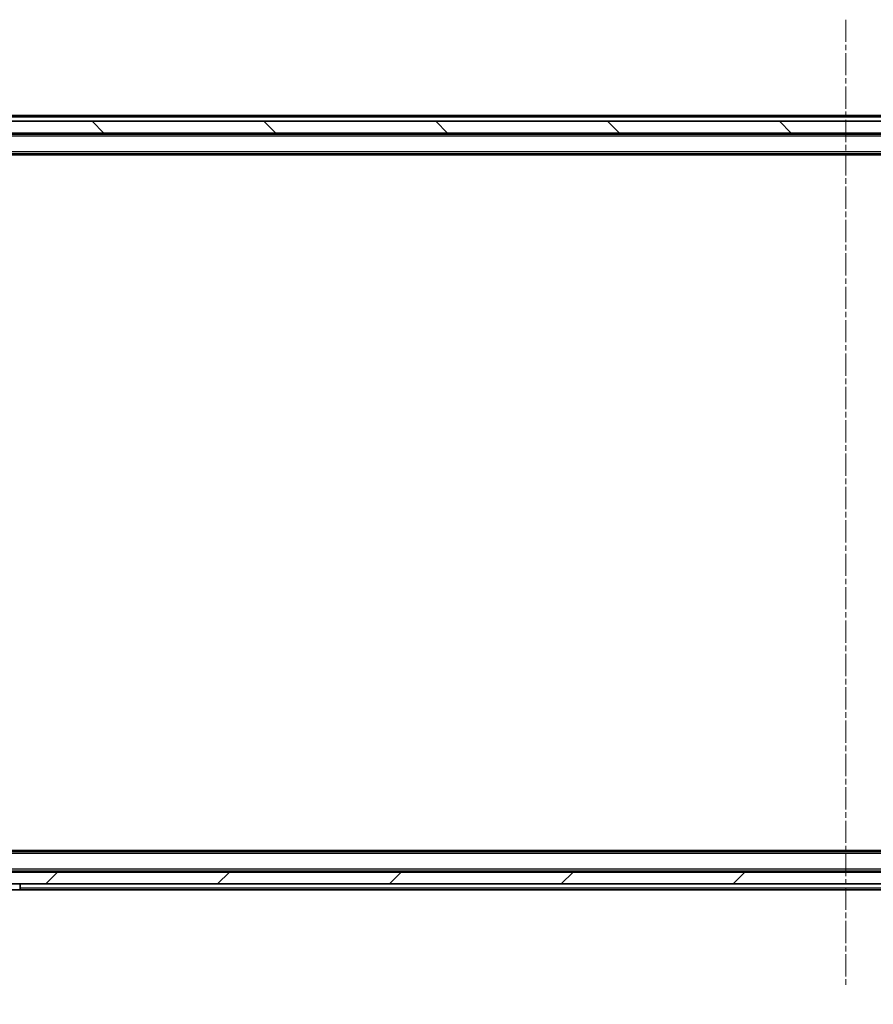
# Model space of a CAD drawing. Units: millimetres. Extents: x 0 to 7935, y 0 to 1826.
# Drawn here: x 1242 to 1387, y 151 to 318 of the extents above; entities that cross this region are included whole.
import ezdxf

# ---------------------------------------------------------------- set-up
doc = ezdxf.new("R2010")
doc.units = ezdxf.units.MM
doc.header["$LTSCALE"] = 0.666667
doc.linetypes.add('CHAIN', pattern=[0.3543, 0.2362, -0.0295, 0.0591, -0.0295])
doc.layers.get('Defpoints').update_dxf_attribs({"lineweight": 25})
for name, color, linetype, lineweight in [('Centerline (ISO)', 131, 'Continuous', 18), ('Dimension (ISO)', 7, 'Continuous', 18), ('Dimension (ISO) @ 1', 7, 'Continuous', 18), ('Hatch (ISO)', 1, 'Continuous', 18), ('Visible (ISO)', 7, 'Continuous', 35), ('Visible Narrow (ISO)', 7, 'Continuous', 25)]:
    doc.layers.add(name, color=color, linetype=linetype, lineweight=lineweight)
doc.styles.add('Note Text (TK)', font='MS PGothic.ttf')
doc.dimstyles.new('Default - Method 1b (TK)', dxfattribs={"dimscale": 0.666667, "dimtxt": 2.5, "dimasz": 2.5, "dimexe": 1, "dimexo": 1.5, "dimgap": 1, "dimtad": 1, "dimtoh": 1, "dimrnd": 1e-08, "dimdsep": 46, "dimtxsty": 'Note Text (TK)', "dimcen": 0.09, "dimdle": 5, "dimclrd": 100, "dimclre": 100, "dimclrt": 7, "dimadec": 1, "dimazin": 1, "dimtfac": 1, "dimtmove": 0, "dimatfit": 3, "dimfxl": 1, "dimtolj": 1, "dimlwd": -1, "dimlwe": -1, "dimarcsym": 0})

# ---------------------------------------------------------------- blocks, each defined once
blk = doc.blocks.new('*D28')
at = {"layer": 'Defpoints', "color": 0}
for p in [(1205.87, 176.19), (1557.87, 176.19), (1557.87, 98.19)]:
    blk.add_point(p, dxfattribs=at)
at = {"layer": 'Dimension (ISO)', "color": 100}
for p, q in [((1205.87, 166.44), (1205.87, 91.69)), ((1557.87, 166.44), (1557.87, 91.69)), ((1222.12, 98.19), (1541.62, 98.19))]:
    blk.add_line(p, q, dxfattribs=at)
for points in [[(1222.12, 100.9), (1222.12, 95.48), (1205.87, 98.19)], [(1541.62, 100.9), (1541.62, 95.48), (1557.87, 98.19)]]:
    blk.add_solid(points, dxfattribs=at)
at = {"layer": 'Dimension (ISO)', "color": 7, "insert": (1365.34, 112.81), "char_height": 16.25, "attachment_point": 4, "style": 'Note Text (TK)'}
blk.add_mtext('\\A1;352', dxfattribs=at)

msp = doc.modelspace()

# ---------------------------------------------------------------- hatches: boundary and pattern name
at = {"layer": 'Hatch (ISO)'}
h = msp.add_hatch(dxfattribs=at)
h.set_pattern_fill('ANSI31', color=256, scale=165.1, angle=90.0002105, style=0)
h.set_pattern_definition([(135.0002, (176.417, -52), (-14.59286, -14.59297), [])])
h.paths.add_polyline_path([(1207.17122, 300.68754), (1207.17122, 298.68754), (1556.57122, 298.68754), (1556.57122, 300.68754)])
h = msp.add_hatch(dxfattribs=at)
h.set_pattern_fill('ANSI31', color=256, scale=165.1, style=0)
h.set_pattern_definition([(45, (176.417, -52), (-14.59292, 14.59292), [])])
h.paths.add_polyline_path([(1207.17122, 173.18754), (1207.17122, 171.18754), (1556.57122, 171.18754), (1556.57122, 173.18754)])

# ---------------------------------------------------------------- linework, layer by layer
at = {"layer": 'Centerline (ISO)', "linetype": 'CHAIN', "ltscale": 23.990969}
msp.add_line((1381.87122, 317.93754), (1381.87122, 153.93754), dxfattribs=at)
at = {"layer": 'Visible (ISO)'}
for p, q in [((1536.87122, 301.68754), (1226.87122, 301.68754)), ((1556.57122, 300.68754), (1207.17122, 300.68754)), ((1207.17122, 298.68754), (1556.57122, 298.68754)), ((1536.87122, 298.48754), (1226.87122, 298.48754)), ((1536.87122, 295.18754), (1226.87122, 295.18754)), ((1527.87122, 294.98754), (1235.87122, 294.98754)), ((1536.87122, 176.68754), (1226.87122, 176.68754)), ((1527.87122, 176.88754), (1235.87122, 176.88754)), ((1556.57122, 173.18754), (1207.17122, 173.18754)), ((1536.87122, 173.38754), (1226.87122, 173.38754)), ((1207.17122, 171.18754), (1556.57122, 171.18754)), ((1241.67122, 170.18754), (1241.67122, 171.18754)), ((1241.67122, 170.18754), (1220.67122, 170.18754)), ((1522.07122, 170.18754), (1241.67122, 170.18754))]:
    msp.add_line(p, q, dxfattribs=at)
at = {"layer": 'Visible Narrow (ISO)'}
for p, q in [((1536.87122, 301.38754), (1226.87122, 301.38754)), ((1536.87122, 298.18754), (1226.87122, 298.18754)), ((1536.87122, 295.48754), (1226.87122, 295.48754)), ((1536.87122, 176.38754), (1226.87122, 176.38754)), ((1536.87122, 173.68754), (1226.87122, 173.68754)), ((1522.07122, 170.48754), (1241.67122, 170.48754))]:
    msp.add_line(p, q, dxfattribs=at)

# ---------------------------------------------------------------- dimensions: what is measured, and where the dimension line sits
at = {"layer": 'Dimension (ISO) @ 1', "color": 100}
dim = msp.add_linear_dim(base=(1557.87122, 98.18754), p1=(1205.87122, 176.18754), p2=(1557.87122, 176.18754), dimstyle='Default - Method 1b (TK)', override={"dimscale": 1, "dimtxt": 16.25, "dimasz": 16.25, "dimexe": 6.5, "dimexo": 9.75, "dimgap": 6.5, "dimdec": 2, "dimcen": 0.585, "dimtol": 0, "dimlim": 0, "dimtp": 0, "dimtm": 0, "dimtdec": 2, "dimtix": 0, "dimtofl": 0, "dimtmove": 0, "dimatfit": 1}, dxfattribs=at)
dim.commit()
dim.dimension.update_dxf_attribs({"geometry": '*D28', "text_midpoint": (1381.87122, 98.18754), "dimtype": 128})

doc.saveas('drawing.dxf')
